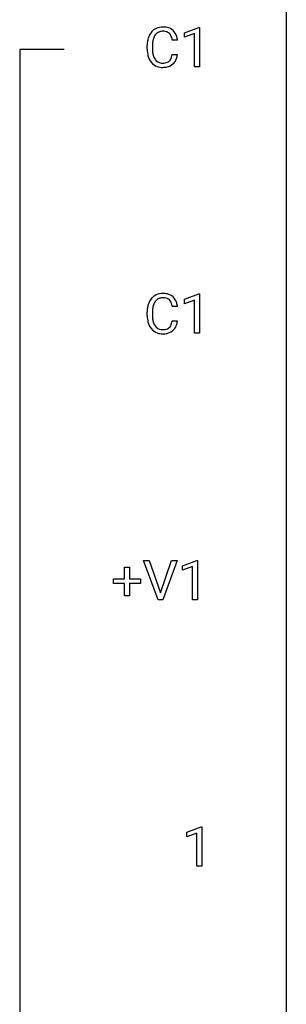
# Model space of a CAD drawing. Extents: x 3 to 27, y -3 to 172.
# Drawn here: x 19 to 27, y 128 to 157 of the extents above; entities that cross this region are included whole.
import ezdxf

# ---------------------------------------------------------------- set-up
doc = ezdxf.new("R2010")
doc.units = 0
doc.layers.add('DEFAULT_255_1_234', color=255, linetype='CONTINUOUS')
doc.layers.add('DEFAULT_255_2_778', color=255, linetype='CONTINUOUS')

msp = doc.modelspace()

# ---------------------------------------------------------------- linework, layer by layer
at = {"layer": 'DEFAULT_255_1_234'}
for p, q in [((23.562, 156.468), (23.988, 156.628)), ((23.988, 156.628), (24.011, 156.628)), ((24.011, 156.628), (24.011, 155.453)), ((23.562, 156.333), (23.562, 156.468)), ((23.862, 156.443), (23.562, 156.333)), ((23.862, 155.453), (23.862, 156.443)), ((22.451, 155.983), (22.451, 156.095)), ((22.606, 156.091), (22.606, 155.978)), ((23.351, 156.246), (23.196, 156.246)), ((23.196, 155.824), (23.351, 155.824)), ((24.011, 155.453), (23.862, 155.453)), ((23.562, 148.531), (23.988, 148.69)), ((23.988, 148.69), (24.011, 148.69)), ((24.011, 148.69), (24.011, 147.515)), ((23.562, 148.396), (23.562, 148.531)), ((23.862, 148.506), (23.562, 148.396)), ((23.862, 147.515), (23.862, 148.506)), ((22.451, 148.045), (22.451, 148.158)), ((22.606, 148.154), (22.606, 148.041)), ((23.351, 148.309), (23.196, 148.309)), ((23.196, 147.886), (23.351, 147.886)), ((24.011, 147.515), (23.862, 147.515)), ((21.776, 140.205), (21.776, 140.547)), ((21.776, 140.547), (21.926, 140.547)), ((21.926, 140.547), (21.926, 140.205)), ((22.775, 139.578), (22.343, 140.747)), ((22.343, 140.747), (22.51, 140.747)), ((22.51, 140.747), (22.843, 139.783)), ((22.843, 139.783), (23.177, 140.747)), ((23.346, 140.747), (22.912, 139.578)), ((23.177, 140.747), (23.346, 140.747)), ((23.503, 140.593), (23.929, 140.753)), ((23.503, 140.458), (23.503, 140.593)), ((23.803, 140.568), (23.503, 140.458)), ((23.803, 139.578), (23.803, 140.568)), ((23.929, 140.753), (23.952, 140.753)), ((23.952, 140.753), (23.952, 139.578)), ((21.45, 140.065), (21.45, 140.205)), ((21.45, 140.205), (21.776, 140.205)), ((21.926, 140.205), (22.252, 140.205)), ((22.252, 140.205), (22.252, 140.065)), ((21.776, 140.065), (21.45, 140.065)), ((21.776, 139.695), (21.776, 140.065)), ((22.252, 140.065), (21.926, 140.065)), ((21.926, 140.065), (21.926, 139.695)), ((21.926, 139.695), (21.776, 139.695)), ((22.912, 139.578), (22.775, 139.578)), ((23.952, 139.578), (23.803, 139.578)), ((23.628, 132.656), (24.054, 132.815)), ((23.628, 132.521), (23.628, 132.656)), ((23.928, 132.631), (23.628, 132.521)), ((23.928, 131.64), (23.928, 132.631)), ((24.054, 132.815), (24.077, 132.815)), ((24.077, 132.815), (24.077, 131.64)), ((24.077, 131.64), (23.928, 131.64))]:
    msp.add_line(p, q, dxfattribs=at)
for centre, radius, start, end in [((22.905, 156.196), 0.441, 95.646, 121.5491), ((22.921, 156.085), 0.553, 89.9242, 96.1378), ((22.926, 156.097), 0.541, 76.6779, 90.4563), ((22.965, 156.256), 0.378, 47.4858, 76.9287), ((23.044, 156.133), 0.59, 155.0366, 169.6003), ((22.93, 156.188), 0.464, 136.7831, 155.2473), ((22.891, 156.221), 0.413, 121.7633, 136.4281), ((22.98, 156.184), 0.363, 143.0753, 163.1917), ((22.904, 156.242), 0.267, 109.2998, 143.3038), ((22.918, 156.191), 0.32, 89.3452, 108.5745), ((22.921, 156.073), 0.438, 87.3815, 90.0241), ((22.929, 156.179), 0.332, 74.7009, 87.8124), ((22.96, 156.286), 0.221, 47.4372, 75.0698), ((22.955, 156.287), 0.224, 27.8167, 46.4008), ((22.844, 156.228), 0.349, 15.7653, 27.9411), ((22.646, 156.17), 0.556, 7.8892, 15.9239), ((22.95, 156.246), 0.395, 16.5424, 46.8933), ((22.789, 156.193), 0.564, 5.4072, 17.0365), ((23.227, 156.099), 0.777, 169.5837, 180.2758), ((23.438, 156.094), 0.832, 174.342, 180.143), ((23.175, 156.122), 0.568, 162.9374, 174.6209), ((23.413, 155.983), 0.962, 179.9919, 181.5394), ((23.206, 155.972), 0.755, 181.1219, 193.8756), ((22.968, 155.91), 0.51, 193.548, 219.5757), ((23.345, 155.974), 0.739, 179.6818, 189.1505), ((23.095, 155.932), 0.486, 188.9911, 203.5773), ((22.987, 155.888), 0.369, 203.9077, 215.1312), ((22.85, 155.842), 0.342, 331.6589, 343.2879), ((22.644, 155.906), 0.558, 343.1446, 351.0106), ((22.49, 155.934), 0.715, 350.7157, 351.1602), ((22.803, 155.884), 0.551, 340.1774, 353.7814), ((22.885, 155.84), 0.401, 219.3627, 250.0612), ((22.894, 155.816), 0.252, 213.9072, 263.8849), ((22.902, 155.903), 0.467, 250.7885, 270.6489), ((22.907, 155.895), 0.332, 263.1759, 270.1031), ((22.91, 156.019), 0.456, 269.672, 279.0609), ((22.908, 156.164), 0.727, 270.0021, 270.3582), ((22.913, 156.018), 0.581, 269.9359, 282.8096), ((22.937, 155.858), 0.293, 278.875, 293.6347), ((22.957, 155.836), 0.394, 282.4333, 310.7514), ((22.969, 155.783), 0.211, 293.8553, 310.0519), ((22.969, 155.777), 0.206, 311.0647, 332.0108), ((22.96, 155.825), 0.384, 311.4559, 340.4422), ((22.905, 148.259), 0.441, 95.646, 121.5491), ((22.921, 148.148), 0.553, 89.9242, 96.1378), ((22.926, 148.16), 0.541, 76.6779, 90.4563), ((23.044, 148.196), 0.59, 155.0366, 169.6003), ((22.93, 148.25), 0.464, 136.7831, 155.2473), ((22.891, 148.283), 0.413, 121.7633, 136.4281), ((22.98, 148.246), 0.363, 143.0753, 163.1917), ((22.904, 148.305), 0.267, 109.2998, 143.3038), ((22.918, 148.254), 0.32, 89.3452, 108.5745), ((22.921, 148.136), 0.438, 87.3815, 90.0241), ((22.929, 148.241), 0.332, 74.7009, 87.8124), ((22.96, 148.349), 0.221, 47.4372, 75.0698), ((22.965, 148.319), 0.378, 47.4858, 76.9287), ((22.955, 148.349), 0.224, 27.8167, 46.4008), ((22.844, 148.29), 0.349, 15.7653, 27.9411), ((22.95, 148.309), 0.395, 16.5424, 46.8933), ((22.789, 148.256), 0.564, 5.4072, 17.0365), ((23.227, 148.162), 0.777, 169.5837, 180.2758), ((23.438, 148.156), 0.832, 174.342, 180.143), ((23.175, 148.185), 0.568, 162.9374, 174.6209), ((22.646, 148.233), 0.556, 7.8892, 15.9239), ((23.413, 148.045), 0.962, 179.9919, 181.5394), ((23.206, 148.034), 0.755, 181.1219, 193.8756), ((22.968, 147.973), 0.51, 193.548, 219.5757), ((23.345, 148.037), 0.739, 179.6818, 189.1505), ((23.095, 147.995), 0.486, 188.9911, 203.5773), ((22.644, 147.968), 0.558, 343.1446, 351.0106), ((22.49, 147.996), 0.715, 350.7157, 351.1602), ((22.803, 147.946), 0.551, 340.1774, 353.7814), ((22.885, 147.902), 0.401, 219.3627, 250.0612), ((22.987, 147.95), 0.369, 203.9077, 215.1312), ((22.894, 147.879), 0.252, 213.9072, 263.8849), ((22.902, 147.966), 0.467, 250.7885, 270.6489), ((22.907, 147.957), 0.332, 263.1759, 270.1031), ((22.91, 148.082), 0.456, 269.672, 279.0609), ((22.937, 147.92), 0.293, 278.875, 293.6347), ((22.957, 147.899), 0.394, 282.4333, 310.7514), ((22.969, 147.845), 0.211, 293.8553, 310.0519), ((22.969, 147.839), 0.206, 311.0647, 332.0108), ((22.85, 147.905), 0.342, 331.6589, 343.2879), ((22.96, 147.888), 0.384, 311.4559, 340.4422), ((22.908, 148.226), 0.727, 270.0021, 270.3582), ((22.913, 148.08), 0.581, 269.9359, 282.8096)]:
    msp.add_arc(centre, radius, start, end, dxfattribs=at)
at = {"layer": 'DEFAULT_255_2_778'}
for p, q in [((26.591, 171.053), (26.591, -1.984)), ((19.977, 155.972), (18.654, 155.972)), ((18.654, 155.972), (18.654, 83.212))]:
    msp.add_line(p, q, dxfattribs=at)

doc.saveas('drawing.dxf')
